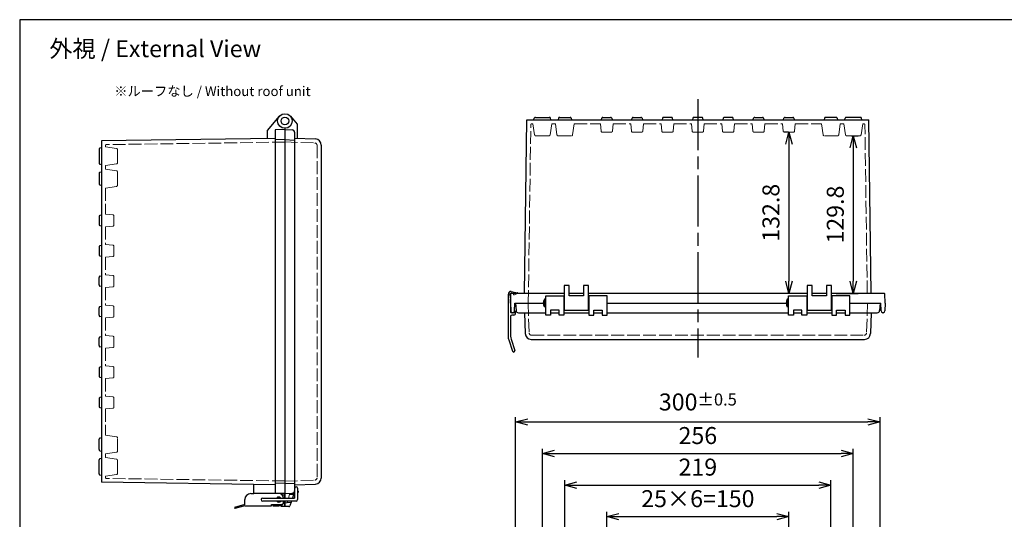
# Model space of a CAD drawing. Units: millimetres. Extents: x 0 to 3274, y 0 to 1120.
# Drawn here: x 0 to 811, y 708 to 1120 of the extents above; entities that cross this region are included whole.
import ezdxf

# ---------------------------------------------------------------- set-up
doc = ezdxf.new("R2010")
doc.units = ezdxf.units.MM
doc.header["$LTSCALE"] = 3.5
doc.linetypes.add('AM_ISO02W050x2', pattern=[3.75, 3, -0.75])
doc.linetypes.add('AM_ISO08W050', pattern=[18, 12, -1.5, 3, -1.5])
for name, color, linetype, lineweight in [('AM_5', 3, 'Continuous', 25), ('AM_7', 4, 'AM_ISO08W050', 25), ('ﾄｯﾌﾟｶﾊﾞｰ', 7, 'Continuous', 25), ('ﾄｯﾌﾟｶﾊﾞｰ0', 7, 'AM_ISO02W050x2', 13), ('ﾎﾞﾃﾞｨｰ', 2, 'Continuous', 25), ('ﾎﾞﾃﾞｨｰ0', 2, 'AM_ISO02W050x2', 13), ('ﾗｯﾁ', 3, 'Continuous', 25), ('ﾗｯﾁ金具', 6, 'Continuous', 25), ('ﾙｰﾌ', 7, 'Continuous', 25), ('ﾙｰﾌ0', 7, 'AM_ISO02W050x2', 13)]:
    doc.layers.add(name, color=color, linetype=linetype, lineweight=lineweight)
doc.styles.get("Standard").update_dxf_attribs({"font": 'ISOCP.SHX', "bigfont": 'EXTFONT.SHX'})
doc.dimstyles.new('AM_ISO$0', dxfattribs={"dimtxt": 3.5, "dimasz": 2.5, "dimexe": 1, "dimexo": 1, "dimgap": 1.5, "dimtad": 1, "dimdsep": 46, "dimtxsty": 'Standard', "dimblk": 'OPEN30', "dimcen": 0, "dimclrd": 3, "dimclre": 3, "dimclrt": 2, "dimadec": 0, "dimazin": 2, "dimtp": 0.1, "dimtm": 0.1, "dimtfac": 0.71, "dimtmove": 0, "dimatfit": 3, "dimldrblk": 'OPEN30', "dimfxl": 0, "dimlwd": -1, "dimlwe": -1, "dimarcsym": 0})

# ---------------------------------------------------------------- blocks, each defined once
blk = doc.blocks.new('TK-A3')
blk.add_lwpolyline([(0, 0), (403, 0), (403, 280), (0, 280)], close=True)
blk = doc.blocks.new('_Open30')
at = {"color": 0, "linetype": 'ByBlock', "lineweight": -2}
for p, q in [((-1, 0.268), (0, 0)), ((0, 0), (-1, -0.268)), ((0, 0), (-1, 0))]:
    blk.add_line(p, q, dxfattribs=at)
blk = doc.blocks.new('*D27')
at = {"layer": 'AM_5', "color": 3, "transparency": 16777216}
for p, q in [((483.33, 657.51), (483.33, 714.51)), ((633.33, 657.51), (633.33, 714.51)), ((493.33, 710.51), (623.33, 710.51))]:
    blk.add_line(p, q, dxfattribs=at)
at = {"layer": 'Defpoints', "color": 0, "transparency": 16777216}
for p in [(633.33, 710.51), (483.33, 653.51), (633.33, 653.51)]:
    blk.add_point(p, dxfattribs=at)
at = {"layer": 'AM_5', "color": 3, "transparency": 16777216, "xscale": 10, "yscale": 10, "zscale": 10, "rotation": 180}
blk.add_blockref('_Open30', (483.33, 710.51), dxfattribs=at)
at = {"layer": 'AM_5', "color": 3, "transparency": 16777216, "xscale": 10, "yscale": 10, "zscale": 10}
blk.add_blockref('_Open30', (633.33, 710.51), dxfattribs=at)
at = {"layer": 'AM_5', "color": 2, "transparency": 16777216, "insert": (558.33, 723.51), "char_height": 14, "attachment_point": 5}
blk.add_mtext('25×6=150', dxfattribs=at)
blk = doc.blocks.new('*D28')
at = {"layer": 'AM_5', "color": 3, "transparency": 16777216}
for p, q in [((448.83, 660.01), (448.83, 740.51)), ((667.83, 660.01), (667.83, 740.51)), ((458.83, 736.51), (657.83, 736.51))]:
    blk.add_line(p, q, dxfattribs=at)
at = {"layer": 'Defpoints', "color": 0, "transparency": 16777216}
for p in [(667.83, 736.51), (448.83, 656.01), (667.83, 656.01)]:
    blk.add_point(p, dxfattribs=at)
at = {"layer": 'AM_5', "color": 3, "transparency": 16777216, "xscale": 10, "yscale": 10, "zscale": 10, "rotation": 180}
blk.add_blockref('_Open30', (448.83, 736.51), dxfattribs=at)
at = {"layer": 'AM_5', "color": 3, "transparency": 16777216, "xscale": 10, "yscale": 10, "zscale": 10}
blk.add_blockref('_Open30', (667.83, 736.51), dxfattribs=at)
at = {"layer": 'AM_5', "color": 2, "transparency": 16777216, "insert": (558.33, 749.51), "char_height": 14, "attachment_point": 5}
blk.add_mtext('219', dxfattribs=at)
blk = doc.blocks.new('*D29')
at = {"layer": 'AM_5', "color": 3, "transparency": 16777216}
for p, q in [((430.33, 678.51), (430.33, 766.51)), ((440.33, 762.51), (676.33, 762.51)), ((686.33, 678.51), (686.33, 766.51))]:
    blk.add_line(p, q, dxfattribs=at)
at = {"layer": 'Defpoints', "color": 0, "transparency": 16777216}
for p in [(686.33, 762.51), (430.33, 674.51), (686.33, 674.51)]:
    blk.add_point(p, dxfattribs=at)
at = {"layer": 'AM_5', "color": 3, "transparency": 16777216, "xscale": 10, "yscale": 10, "zscale": 10, "rotation": 180}
blk.add_blockref('_Open30', (430.33, 762.51), dxfattribs=at)
at = {"layer": 'AM_5', "color": 3, "transparency": 16777216, "xscale": 10, "yscale": 10, "zscale": 10}
blk.add_blockref('_Open30', (686.33, 762.51), dxfattribs=at)
at = {"layer": 'AM_5', "color": 2, "transparency": 16777216, "insert": (558.33, 775.51), "char_height": 14, "attachment_point": 5}
blk.add_mtext('256', dxfattribs=at)
blk = doc.blocks.new('*D30')
at = {"layer": 'AM_5', "color": 3, "transparency": 16777216}
for p, q in [((408.33, 678.51), (408.33, 792.51)), ((418.33, 788.51), (698.33, 788.51)), ((708.33, 678.51), (708.33, 792.51))]:
    blk.add_line(p, q, dxfattribs=at)
at = {"layer": 'Defpoints', "color": 0, "transparency": 16777216}
for p in [(708.33, 788.51), (408.33, 674.51), (708.33, 674.51)]:
    blk.add_point(p, dxfattribs=at)
at = {"layer": 'AM_5', "color": 3, "transparency": 16777216, "xscale": 10, "yscale": 10, "zscale": 10, "rotation": 180}
blk.add_blockref('_Open30', (408.33, 788.51), dxfattribs=at)
at = {"layer": 'AM_5', "color": 3, "transparency": 16777216, "xscale": 10, "yscale": 10, "zscale": 10}
blk.add_blockref('_Open30', (708.33, 788.51), dxfattribs=at)
at = {"layer": 'AM_5', "color": 2, "transparency": 16777216, "insert": (558.33, 805.01), "char_height": 14, "attachment_point": 5}
blk.add_mtext('300{}{\\A0;{\\H1.5x;}{\\A2;\\H0.71x;\\C3;%%p0.5}}', dxfattribs=at)
blk = doc.blocks.new('*D52')
at = {"layer": 'AM_5', "color": 3, "transparency": 16777216}
for p, q in [((684.94, 1024.31), (690.33, 1024.31)), ((686.33, 1014.31), (686.33, 904.51)), ((672.33, 894.51), (690.33, 894.51))]:
    blk.add_line(p, q, dxfattribs=at)
at = {"layer": 'Defpoints', "color": 0, "transparency": 16777216}
for p in [(680.94, 1024.31), (668.33, 894.51), (686.33, 894.51)]:
    blk.add_point(p, dxfattribs=at)
at = {"layer": 'AM_5', "color": 3, "transparency": 16777216, "xscale": 10, "yscale": 10, "zscale": 10}
for p, rotation in [((686.33, 1024.31), 90), ((686.33, 894.51), 270)]:
    blk.add_blockref('_Open30', p, dxfattribs=dict(at, rotation=rotation))
at = {"layer": 'AM_5', "color": 2, "transparency": 16777216, "insert": (673.32, 959.41), "char_height": 14, "attachment_point": 5, "rotation": 90}
blk.add_mtext('129.8', dxfattribs=at)
blk = doc.blocks.new('*D53')
at = {"layer": 'AM_5', "color": 3, "transparency": 16777216}
for p, q in [((633.04, 1027.31), (629.33, 1027.31)), ((633.33, 1017.31), (633.33, 904.51)), ((644.33, 894.51), (629.33, 894.51))]:
    blk.add_line(p, q, dxfattribs=at)
at = {"layer": 'Defpoints', "color": 0, "transparency": 16777216}
for p in [(637.04, 1027.31), (633.33, 894.51), (648.33, 894.51)]:
    blk.add_point(p, dxfattribs=at)
at = {"layer": 'AM_5', "color": 3, "transparency": 16777216, "xscale": 10, "yscale": 10, "zscale": 10}
for p, rotation in [((633.33, 1027.31), 90), ((633.33, 894.51), 270)]:
    blk.add_blockref('_Open30', p, dxfattribs=dict(at, rotation=rotation))
at = {"layer": 'AM_5', "color": 2, "transparency": 16777216, "insert": (620.32, 960.91), "char_height": 14, "attachment_point": 5, "rotation": 90}
blk.add_mtext('132.8', dxfattribs=at)

msp = doc.modelspace()

# ---------------------------------------------------------------- linework, layer by layer
at = {"layer": 'AM_7'}
msp.add_line((558.326, 1054.513), (558.326, 841.513), dxfattribs=at)
at = {"layer": 'ﾄｯﾌﾟｶﾊﾞｰ'}
for p, q in [((222.922, 1040.37), (228.326, 1033.93)), ((218.326, 1030.513), (218.326, 725.763)), ((228.326, 1033.93), (228.326, 1022.241)), ((218.326, 1029.513), (224.431, 1029.193)), ((226.326, 1027.196), (226.326, 731.831)), ((226.326, 1022.313), (243.508, 1021.689)), ((248.326, 1016.692), (248.326, 742.335)), ((433.076, 876.513), (433.076, 892.513)), ((433.076, 892.513), (448.076, 892.513)), ((448.076, 892.513), (448.076, 876.513)), ((483.576, 892.513), (468.576, 892.513)), ((468.576, 892.513), (468.576, 876.513)), ((483.576, 876.513), (483.576, 892.513)), ((633.076, 876.513), (633.076, 892.513)), ((633.076, 892.513), (648.076, 892.513)), ((648.076, 892.513), (648.076, 876.513)), ((683.576, 892.513), (668.576, 892.513)), ((668.576, 892.513), (668.576, 876.513)), ((683.576, 876.513), (683.576, 892.513)), ((408.326, 886.513), (408.646, 880.409)), ((408.326, 886.513), (431.076, 886.513)), ((483.576, 886.513), (631.076, 886.513)), ((683.576, 886.513), (708.326, 886.513)), ((708.326, 886.513), (708.006, 880.409)), ((410.643, 878.513), (433.076, 878.513)), ((415.526, 878.513), (416.151, 861.332)), ((437.076, 876.513), (433.076, 876.513)), ((444.076, 880.513), (437.076, 880.513)), ((437.076, 880.513), (437.076, 876.513)), ((437.076, 878.513), (444.076, 878.513)), ((444.076, 876.513), (444.076, 880.513)), ((448.076, 876.513), (444.076, 876.513)), ((448.076, 878.513), (468.576, 878.513)), ((468.576, 876.513), (472.576, 876.513)), ((472.576, 876.513), (472.576, 880.513)), ((472.576, 880.513), (479.576, 880.513)), ((472.576, 878.513), (479.576, 878.513)), ((479.576, 880.513), (479.576, 876.513)), ((479.576, 876.513), (483.576, 876.513)), ((483.576, 878.513), (633.076, 878.513)), ((637.076, 876.513), (633.076, 876.513)), ((644.076, 880.513), (637.076, 880.513)), ((637.076, 880.513), (637.076, 876.513)), ((637.076, 878.513), (644.076, 878.513)), ((644.076, 876.513), (644.076, 880.513)), ((648.076, 876.513), (644.076, 876.513)), ((648.076, 878.513), (668.576, 878.513)), ((668.576, 876.513), (672.576, 876.513)), ((672.576, 876.513), (672.576, 880.513)), ((672.576, 880.513), (679.576, 880.513)), ((672.576, 878.513), (679.576, 878.513)), ((679.576, 880.513), (679.576, 876.513)), ((679.576, 876.513), (683.576, 876.513)), ((683.576, 878.513), (706.009, 878.513)), ((701.126, 878.513), (700.501, 861.332)), ((421.147, 856.513), (695.504, 856.513)), ((218.326, 729.513), (226.326, 729.933)), ((225.983, 730.711), (224.469, 725.763)), ((226.326, 736.713), (243.508, 737.338)), ((228.826, 730.064), (228.852, 730.065)), ((229.326, 731.513), (229.326, 730.564)), ((218.326, 723.263), (218.326, 718.763)), ((223.703, 723.263), (222.542, 719.471)), ((221.586, 718.763), (218.326, 718.763))]:
    msp.add_line(p, q, dxfattribs=at)
msp.add_circle((218.326, 1036.513), 6, dxfattribs=at)
for centre, radius, start, end in [((224.326, 1027.196), 2, 0, 87), ((243.326, 1016.692), 5, 0, 87.917435), ((410.643, 880.513), 2, 183, 270), ((706.009, 880.513), 2, 270, 357), ((421.147, 861.513), 5, 182.082565, 270), ((695.504, 861.513), 5, 270, 357.917435), ((243.326, 742.335), 5, 272.082565, 0), ((224.326, 731.831), 2, 273, 0), ((228.826, 731.513), 0.5, 0, 90), ((228.826, 730.564), 0.5, 273, 0), ((221.586, 719.763), 1, 270, 342.980118)]:
    msp.add_arc(centre, radius, start, end, dxfattribs=at)
at = {"layer": 'ﾄｯﾌﾟｶﾊﾞｰ0'}
for p, q in [((218.326, 1019.302), (242.899, 1018.409)), ((244.826, 1016.41), (244.826, 742.617)), ((418.537, 886.513), (419.431, 861.941)), ((698.115, 886.513), (697.221, 861.941)), ((421.429, 860.013), (695.222, 860.013)), ((218.326, 739.725), (242.899, 740.618)), ((222.547, 729.735), (221.331, 725.763)), ((220.107, 721.763), (218.326, 721.763)), ((220.566, 723.263), (220.107, 721.763)), ((220.26, 722.263), (223.397, 722.263)), ((222.25, 728.763), (225.387, 728.763))]:
    msp.add_line(p, q, dxfattribs=at)
for centre, start, end in [((242.826, 1016.41), 0, 87.917435), ((421.429, 862.013), 182.082565, 270), ((695.222, 862.013), 270, 357.917435), ((242.826, 742.617), 272.082565, 0)]:
    msp.add_arc(centre, 2, start, end, dxfattribs=at)
at = {"layer": 'ﾎﾞﾃﾞｨｰ'}
for p, q in [((213.73, 1040.37), (203.826, 1028.567)), ((423.326, 1037.513), (423.637, 1038.756)), ((424.607, 1039.513), (436.045, 1039.513)), ((437.326, 1037.513), (437.015, 1038.756)), ((443.612, 1038.801), (443.226, 1037.513)), ((444.57, 1039.513), (453.082, 1039.513)), ((454.04, 1038.801), (454.426, 1037.513)), ((478.926, 1037.513), (479.237, 1038.756)), ((480.207, 1039.513), (486.445, 1039.513)), ((487.415, 1038.756), (487.726, 1037.513)), ((503.926, 1037.513), (504.237, 1038.756)), ((505.207, 1039.513), (511.445, 1039.513)), ((512.415, 1038.756), (512.726, 1037.513)), ((529.237, 1038.756), (528.926, 1037.513)), ((536.445, 1039.513), (530.207, 1039.513)), ((537.726, 1037.513), (537.415, 1038.756)), ((554.237, 1038.756), (553.926, 1037.513)), ((561.445, 1039.513), (555.207, 1039.513)), ((562.726, 1037.513), (562.415, 1038.756)), ((579.237, 1038.756), (578.926, 1037.513)), ((586.445, 1039.513), (580.207, 1039.513)), ((587.726, 1037.513), (587.415, 1038.756)), ((603.926, 1037.513), (604.237, 1038.756)), ((605.207, 1039.513), (611.445, 1039.513)), ((612.415, 1038.756), (612.726, 1037.513)), ((628.926, 1037.513), (629.237, 1038.756)), ((630.207, 1039.513), (636.445, 1039.513)), ((637.415, 1038.756), (637.726, 1037.513)), ((662.612, 1038.801), (662.226, 1037.513)), ((672.082, 1039.513), (663.57, 1039.513)), ((673.04, 1038.801), (673.426, 1037.513)), ((679.326, 1037.513), (679.637, 1038.756)), ((692.045, 1039.513), (680.607, 1039.513)), ((693.326, 1037.513), (693.015, 1038.756)), ((218.326, 1030.513), (218.326, 729.513)), ((415.626, 894.513), (417.651, 1037.513)), ((417.651, 1037.513), (699.001, 1037.513)), ((701.026, 894.513), (699.001, 1037.513)), ((210.326, 1022.213), (67.326, 1020.189)), ((203.826, 1028.567), (203.826, 1022.121)), ((210.326, 1028.754), (210.326, 730.273)), ((218.326, 1029.513), (210.806, 1029.251)), ((67.326, 1014.513), (66.083, 1014.203)), ((67.326, 1020.189), (67.326, 738.838)), ((218.326, 1021.263), (210.326, 1020.984)), ((218.326, 1021.263), (226.326, 1020.844)), ((226.326, 1020.844), (226.326, 738.183)), ((65.326, 1013.233), (65.326, 1001.794)), ((67.326, 1000.513), (66.083, 1000.824)), ((65.326, 993.269), (65.326, 984.757)), ((66.039, 994.227), (67.326, 994.613)), ((66.039, 983.8), (67.326, 983.413)), ((65.326, 957.633), (65.326, 951.394)), ((67.326, 958.913), (66.083, 958.603)), ((66.083, 950.424), (67.326, 950.113)), ((65.326, 932.633), (65.326, 926.394)), ((67.326, 933.913), (66.083, 933.603)), ((66.083, 925.424), (67.326, 925.113)), ((66.083, 908.603), (67.326, 908.913)), ((65.326, 901.394), (65.326, 907.633)), ((67.326, 900.113), (66.083, 900.424)), ((452.326, 901.013), (448.326, 901.013)), ((448.326, 901.013), (448.326, 880.513)), ((452.326, 892.513), (452.326, 901.013)), ((468.326, 901.013), (464.326, 901.013)), ((464.326, 901.013), (464.326, 892.513)), ((468.326, 880.513), (468.326, 901.013)), ((652.326, 901.013), (648.326, 901.013)), ((648.326, 901.013), (648.326, 880.513)), ((652.326, 892.513), (652.326, 901.013)), ((668.326, 901.013), (664.326, 901.013)), ((664.326, 901.013), (664.326, 892.513)), ((668.326, 880.513), (668.326, 901.013)), ((404.126, 886.513), (404.388, 894.031)), ((448.326, 894.513), (404.888, 894.513)), ((464.326, 894.513), (452.326, 894.513)), ((464.326, 892.513), (452.326, 892.513)), ((648.326, 894.513), (468.326, 894.513)), ((664.326, 894.513), (652.326, 894.513)), ((664.326, 892.513), (652.326, 892.513)), ((711.764, 894.513), (668.326, 894.513)), ((712.526, 886.513), (712.263, 894.031)), ((66.083, 883.603), (67.326, 883.913)), ((404.126, 886.513), (404.24, 879.987)), ((407.512, 879.987), (407.626, 886.513)), ((407.626, 886.513), (431.076, 886.513)), ((433.076, 889.663), (431.976, 889.663)), ((431.976, 889.663), (431.976, 883.363)), ((448.326, 888.513), (448.076, 888.513)), ((448.326, 884.513), (448.076, 884.513)), ((468.576, 888.513), (468.326, 888.513)), ((468.576, 884.513), (468.326, 884.513)), ((483.576, 886.513), (631.076, 886.513)), ((633.076, 889.663), (631.976, 889.663)), ((631.976, 889.663), (631.976, 883.363)), ((648.326, 888.513), (648.076, 888.513)), ((648.326, 884.513), (648.076, 884.513)), ((668.576, 888.513), (668.326, 888.513)), ((668.576, 884.513), (668.326, 884.513)), ((683.576, 886.513), (709.026, 886.513)), ((709.14, 879.987), (709.026, 886.513)), ((712.526, 886.513), (712.412, 879.987)), ((65.326, 876.394), (65.326, 882.633)), ((405.74, 878.513), (406.012, 878.513)), ((433.076, 883.363), (431.976, 883.363)), ((448.326, 880.513), (468.326, 880.513)), ((633.076, 883.363), (631.976, 883.363)), ((648.326, 880.513), (668.326, 880.513)), ((710.912, 878.513), (710.64, 878.513)), ((67.326, 875.113), (66.083, 875.424)), ((65.326, 851.394), (65.326, 857.633)), ((66.083, 858.603), (67.326, 858.913)), ((67.326, 850.113), (66.083, 850.424)), ((65.326, 832.633), (65.326, 826.394)), ((67.326, 833.913), (66.083, 833.603)), ((66.083, 825.424), (67.326, 825.113)), ((65.326, 807.633), (65.326, 801.394)), ((67.326, 808.913), (66.083, 808.603)), ((66.083, 800.424), (67.326, 800.113)), ((65.326, 765.757), (65.326, 774.269)), ((66.039, 775.227), (67.326, 775.613)), ((66.039, 764.8), (67.326, 764.413)), ((65.326, 745.794), (65.326, 757.233)), ((67.326, 758.513), (66.083, 758.203)), ((67.326, 744.513), (66.083, 744.824)), ((210.326, 736.813), (67.326, 738.838)), ((218.326, 737.763), (210.326, 738.043)), ((218.326, 737.763), (226.326, 738.183)), ((192.826, 729.513), (192.826, 737.061)), ((218.326, 729.513), (210.806, 729.776)), ((218.326, 729.513), (192.826, 729.513)), ((215.326, 729.513), (215.326, 728.977)), ((218.326, 728.263), (216.231, 728.263)), ((218.326, 722.763), (218.01, 722.763)), ((218.326, 725.763), (218.326, 729.513)), ((218.326, 718.763), (218.326, 723.263)), ((215.326, 719.931), (215.326, 718.763)), ((218.326, 718.763), (215.326, 718.763))]:
    msp.add_line(p, q, dxfattribs=at)
for radius in [6, 3.15]:
    msp.add_circle((218.326, 1036.513), radius, dxfattribs=at)
for centre, radius, start, end in [((424.607, 1038.513), 1, 90, 165.963756), ((436.045, 1038.513), 1, 14.036244, 90), ((444.57, 1038.513), 1, 90, 163.300756), ((453.082, 1038.513), 1, 16.699244, 90), ((480.207, 1038.513), 1, 90, 165.963757), ((486.445, 1038.513), 1, 14.036243, 90), ((505.207, 1038.513), 1, 90, 165.963757), ((511.445, 1038.513), 1, 14.036243, 90), ((530.207, 1038.513), 1, 90, 165.963757), ((536.445, 1038.513), 1, 14.036243, 90), ((555.207, 1038.513), 1, 90, 165.963757), ((561.445, 1038.513), 1, 14.036243, 90), ((580.207, 1038.513), 1, 90, 165.963757), ((586.445, 1038.513), 1, 14.036243, 90), ((605.207, 1038.513), 1, 90, 165.963757), ((611.445, 1038.513), 1, 14.036243, 90), ((630.207, 1038.513), 1, 90, 165.963757), ((636.445, 1038.513), 1, 14.036243, 90), ((663.57, 1038.513), 1, 90, 163.300756), ((672.082, 1038.513), 1, 16.699244, 90), ((680.607, 1038.513), 1, 90, 165.963756), ((692.045, 1038.513), 1, 14.036244, 90), ((210.823, 1028.754), 0.498, 92, 180), ((66.326, 1013.233), 1, 104.036244, 180), ((66.326, 1001.794), 1, 180, 255.963756), ((66.326, 993.269), 1, 106.699244, 180), ((66.326, 984.757), 1, 180, 253.300756), ((66.326, 957.633), 1, 104.036243, 180), ((66.326, 951.394), 1, 180, 255.963757), ((66.326, 932.633), 1, 104.036243, 180), ((66.326, 926.394), 1, 180, 255.963757), ((66.326, 907.633), 1, 104.036243, 180), ((66.326, 901.394), 1, 180, 255.963757), ((404.888, 894.013), 0.5, 90, 178), ((711.764, 894.013), 0.5, 2, 90), ((437.038, 886.513), 5.963, 148.109208, 211.890792), ((637.038, 886.513), 5.963, 148.109208, 211.890792), ((66.326, 882.633), 1, 104.036243, 180), ((66.326, 876.394), 1, 180, 255.963757), ((405.74, 880.013), 1.5, 181, 270), ((406.012, 880.013), 1.5, 270, 359), ((710.64, 880.013), 1.5, 181, 270), ((710.912, 880.013), 1.5, 270, 359), ((66.326, 857.633), 1, 104.036243, 180), ((66.326, 851.394), 1, 180, 255.963757), ((66.326, 832.633), 1, 104.036243, 180), ((66.326, 826.394), 1, 180, 255.963757), ((66.326, 807.633), 1, 104.036243, 180), ((66.326, 801.394), 1, 180, 255.963757), ((66.326, 774.269), 1, 106.699244, 180), ((66.326, 765.757), 1, 180, 253.300756), ((66.326, 757.233), 1, 104.036244, 180), ((66.326, 745.794), 1, 180, 255.963756)]:
    msp.add_arc(centre, radius, start, end, dxfattribs=at)
msp.add_ellipse((210.823, 730.273), major_axis=(-0.352, 0.352), ratio=1, start_param=0.7853982, end_param=2.3212879, dxfattribs=at)
at = {"layer": 'ﾎﾞﾃﾞｨｰ0'}
for p, q in [((418.713, 886.513), (420.792, 1033.328)), ((422.576, 1034.313), (421.792, 1034.313)), ((422.576, 1034.313), (423.948, 1025.165)), ((436.704, 1025.165), (438.076, 1034.313)), ((438.076, 1034.313), (441.076, 1034.313)), ((441.076, 1034.313), (442.329, 1025.177)), ((455.204, 1025.165), (456.576, 1034.313)), ((456.576, 1034.313), (478.076, 1034.313)), ((478.076, 1034.313), (478.62, 1028.224)), ((488.576, 1034.313), (488.032, 1028.224)), ((488.576, 1034.313), (503.076, 1034.313)), ((503.076, 1034.313), (503.62, 1028.224)), ((513.576, 1034.313), (513.032, 1028.224)), ((513.576, 1034.313), (528.076, 1034.313)), ((528.076, 1034.313), (528.62, 1028.224)), ((538.576, 1034.313), (538.032, 1028.224)), ((538.576, 1034.313), (553.076, 1034.313)), ((553.076, 1034.313), (553.62, 1028.224)), ((563.576, 1034.313), (563.032, 1028.224)), ((563.576, 1034.313), (578.076, 1034.313)), ((578.076, 1034.313), (578.62, 1028.224)), ((588.576, 1034.313), (588.032, 1028.224)), ((588.576, 1034.313), (603.076, 1034.313)), ((603.076, 1034.313), (603.62, 1028.224)), ((613.576, 1034.313), (613.032, 1028.224)), ((613.576, 1034.313), (628.076, 1034.313)), ((628.076, 1034.313), (628.62, 1028.224)), ((638.576, 1034.313), (638.032, 1028.224)), ((638.576, 1034.313), (660.076, 1034.313)), ((661.448, 1025.165), (660.076, 1034.313)), ((675.576, 1034.313), (674.323, 1025.177)), ((678.576, 1034.313), (675.576, 1034.313)), ((679.948, 1025.165), (678.576, 1034.313)), ((694.076, 1034.313), (692.704, 1025.165)), ((694.076, 1034.313), (694.86, 1034.313)), ((697.826, 894.513), (695.86, 1033.328)), ((424.937, 1024.313), (435.715, 1024.313)), ((443.32, 1024.313), (454.215, 1024.313)), ((479.616, 1027.313), (487.036, 1027.313)), ((504.616, 1027.313), (512.036, 1027.313)), ((529.616, 1027.313), (537.036, 1027.313)), ((554.616, 1027.313), (562.036, 1027.313)), ((579.616, 1027.313), (587.036, 1027.313)), ((604.616, 1027.313), (612.036, 1027.313)), ((637.036, 1027.313), (629.616, 1027.313)), ((673.332, 1024.313), (662.437, 1024.313)), ((691.715, 1024.313), (680.937, 1024.313)), ((70.526, 1015.263), (70.526, 1016.048)), ((70.526, 1015.263), (79.674, 1013.891)), ((218.326, 1019.126), (71.512, 1017.048)), ((80.526, 1012.902), (80.526, 1002.125)), ((79.674, 1001.136), (70.526, 999.763)), ((70.526, 999.763), (70.526, 996.763)), ((70.526, 996.763), (79.662, 995.51)), ((80.526, 994.519), (80.526, 983.625)), ((79.674, 982.636), (70.526, 981.263)), ((70.526, 981.263), (70.526, 959.763)), ((70.526, 959.763), (76.615, 959.22)), ((77.526, 958.224), (77.526, 950.803)), ((70.526, 949.263), (76.615, 949.807)), ((70.526, 949.263), (70.526, 934.763)), ((70.526, 934.763), (76.615, 934.22)), ((77.526, 933.224), (77.526, 925.803)), ((70.526, 924.263), (76.615, 924.807)), ((70.526, 924.263), (70.526, 909.763)), ((70.526, 909.763), (76.615, 909.22)), ((77.526, 908.224), (77.526, 900.803)), ((70.526, 899.263), (76.615, 899.807)), ((70.526, 899.263), (70.526, 884.763)), ((70.526, 884.763), (76.615, 884.22)), ((77.526, 883.224), (77.526, 875.803)), ((70.526, 874.263), (76.615, 874.807)), ((70.526, 874.263), (70.526, 859.763)), ((70.526, 859.763), (76.615, 859.22)), ((77.526, 858.224), (77.526, 850.803)), ((70.526, 849.263), (76.615, 849.807)), ((70.526, 849.263), (70.526, 834.763)), ((70.526, 834.763), (76.615, 834.22)), ((77.526, 833.224), (77.526, 825.803)), ((70.526, 824.263), (76.615, 824.807)), ((70.526, 824.263), (70.526, 809.763)), ((70.526, 809.763), (76.615, 809.22)), ((77.526, 800.803), (77.526, 808.224)), ((70.526, 799.263), (76.615, 799.807)), ((70.526, 799.263), (70.526, 777.763)), ((79.674, 776.391), (70.526, 777.763)), ((80.526, 764.507), (80.526, 775.402)), ((70.526, 762.263), (79.662, 763.517)), ((70.526, 762.263), (70.526, 759.263)), ((79.674, 757.891), (70.526, 759.263)), ((80.526, 746.125), (80.526, 756.902)), ((70.526, 743.763), (79.674, 745.136)), ((70.526, 743.763), (70.526, 742.979)), ((218.326, 739.9), (71.512, 741.979))]:
    msp.add_line(p, q, dxfattribs=at)
for centre, start, end in [((421.792, 1033.313), 90, 179.188787), ((694.86, 1033.313), 0.811213, 90), ((424.937, 1025.313), 188.530766, 270), ((435.715, 1025.313), 270, 351.469234), ((443.32, 1025.313), 187.810641, 270), ((454.215, 1025.313), 270, 351.469234), ((479.616, 1028.313), 185.102165, 270), ((487.036, 1028.313), 270, 354.897835), ((504.616, 1028.313), 185.102165, 270), ((512.036, 1028.313), 270, 354.897835), ((529.616, 1028.313), 185.102165, 270), ((537.036, 1028.313), 270, 354.897835), ((554.616, 1028.313), 185.102165, 270), ((562.036, 1028.313), 270, 354.897835), ((579.616, 1028.313), 185.102165, 270), ((587.036, 1028.313), 270, 354.897835), ((604.616, 1028.313), 185.102165, 270), ((612.036, 1028.313), 270, 354.897835), ((629.616, 1028.313), 185.102165, 270), ((637.036, 1028.313), 270, 354.897835), ((662.437, 1025.313), 188.530766, 270), ((673.332, 1025.313), 270, 352.189359), ((680.937, 1025.313), 188.530766, 270), ((691.715, 1025.313), 270, 351.469234), ((71.526, 1016.048), 90.811213, 180), ((79.526, 1012.902), 0, 81.469234), ((79.526, 1002.125), 278.530766, 0), ((79.526, 994.519), 0, 82.189359), ((79.526, 983.625), 278.530766, 0), ((76.526, 958.224), 0, 84.897835), ((76.526, 950.803), 275.102165, 0), ((76.526, 933.224), 0, 84.897835), ((76.526, 925.803), 275.102165, 0), ((76.526, 908.224), 0, 84.897835), ((76.526, 900.803), 275.102165, 0), ((76.526, 883.224), 0, 84.897835), ((76.526, 875.803), 275.102165, 0), ((76.526, 858.224), 0, 84.897835), ((76.526, 850.803), 275.102165, 0), ((76.526, 833.224), 0, 84.897835), ((76.526, 825.803), 275.102165, 0), ((76.526, 808.224), 0, 84.897835), ((76.526, 800.803), 275.102165, 0), ((79.526, 775.402), 0, 81.469234), ((79.526, 764.507), 277.810641, 0), ((79.526, 756.902), 360, 81.469234), ((79.526, 746.125), 278.530766, 360), ((71.526, 742.979), 180, 269.188787)]:
    msp.add_arc(centre, 1, start, end, dxfattribs=at)
at = {"layer": 'ﾗｯﾁ'}
for p, q in [((208.326, 720.513), (208.326, 719.513)), ((208.326, 719.513), (213.326, 719.513))]:
    msp.add_line(p, q, dxfattribs=at)
msp.add_arc((213.326, 724.513), 5, 270, 345.522488, dxfattribs=at)
at = {"layer": 'ﾗｯﾁ金具'}
for p, q in [((226.326, 733.911), (226.326, 725.763)), ((228.826, 733.911), (228.826, 724.513)), ((185.326, 720.513), (185.326, 724.513)), ((190.326, 729.513), (192.826, 729.513)), ((200.076, 725.763), (226.326, 725.763)), ((227.576, 723.263), (200.076, 723.263)), ((217.326, 722.513), (217.326, 723.263)), ((185.326, 720.513), (176.826, 718.013)), ((176.826, 718.013), (177.097, 717.093)), ((185.326, 719.513), (177.097, 717.093)), ((185.326, 719.513), (207.326, 719.513)), ((207.326, 719.513), (207.326, 720.513)), ((207.326, 720.513), (215.326, 720.513))]:
    msp.add_line(p, q, dxfattribs=at)
for centre, radius, start, end in [((227.576, 733.911), 1.25, 0, 180), ((190.326, 724.513), 5, 90, 180), ((200.076, 724.513), 1.25, 90, 270), ((213.326, 724.513), 2.15, 35.548744, 144.451256), ((213.326, 724.513), 2.15, 215.548744, 324.451256), ((213.326, 725.513), 4, 3.583322, 90), ((215.326, 722.513), 2, 270, 0), ((227.576, 724.513), 1.25, 270, 0)]:
    msp.add_arc(centre, radius, start, end, dxfattribs=at)
at = {"layer": 'ﾙｰﾌ'}
for p, q in [((402.126, 893.613), (402.126, 859.213)), ((403.626, 893.4), (403.626, 893.613)), ((403.972, 891.875), (403.78, 892.452)), ((404.626, 896.113), (409.89, 894.994)), ((405.901, 894.513), (404.78, 894.752)), ((410.121, 894.639), (410.111, 894.593)), ((404.126, 890.927), (404.126, 879.113)), ((404.126, 875.513), (404.126, 859.213)), ((406.771, 878.413), (404.826, 878.413)), ((406.726, 876.513), (405.126, 876.513)), ((407.176, 878.619), (407.676, 879.357)), ((408.226, 879.563), (408.081, 879.563)), ((408.226, 878.113), (408.226, 879.563)), ((402.625, 856.094), (405.676, 846.801)), ((404.525, 856.717), (407.576, 847.425))]:
    msp.add_line(p, q, dxfattribs=at)
for centre, radius, start, end in [((404.626, 893.613), 2.5, 90, 180), ((404.947, 893.48), 1.328, 109.11985, 174.24995), ((406.626, 893.4), 3, 180, 198.434949), ((401.126, 890.927), 3, 0, 18.434949), ((404.676, 894.263), 0.5, 78, 109.11985), ((409.828, 894.701), 0.3, 348, 78), ((409.818, 894.656), 0.3, 331.67215, 348), ((404.826, 879.113), 0.7, 180, 270), ((405.126, 875.513), 1, 90, 180), ((406.638, 878.099), 1.588, 273.181243, 0.513978), ((406.771, 878.913), 0.5, 270, 323.972627), ((408.081, 879.063), 0.5, 90, 143.972627), ((412.126, 859.213), 10, 180, 198.176627), ((412.126, 859.213), 8, 180, 198.176627), ((406.626, 847.113), 1, 198.176627, 18.176627)]:
    msp.add_arc(centre, radius, start, end, dxfattribs=at)
at = {"layer": 'ﾙｰﾌ0'}
for p, q in [((405.901, 894.513), (406.886, 894.304)), ((406.622, 893.44), (406.886, 894.304)), ((409.939, 894.381), (407.279, 893.391))]:
    msp.add_line(p, q, dxfattribs=at)
for centre, radius, start, end in [((406.708, 893.409), 0.0906, 160.353952, 244.12009), ((406.876, 894.306), 1, 258, 293.753887), ((409.818, 894.656), 0.3, 293.753887, 331.67215)]:
    msp.add_arc(centre, radius, start, end, dxfattribs=at)

# ---------------------------------------------------------------- block references
at = {"lineweight": 0, "xscale": 4, "yscale": 4, "zscale": 4}
msp.add_blockref('TK-A3', (0, 0), dxfattribs=at)

# ---------------------------------------------------------------- texts
at = {"layer": 'AM_5', "color": 2}
for s, insert, char_height, attachment_point in [('{\\fMS Gothic|b0|i0|c128|p49;\\C0;外視 / External View}', (111.607, 1096.113), 14, 5), ('{\\fMS Gothic|b0|i0|c128|p49;\\H0.9x;\\C0;※ルーフなし / Without roof unit  \\H1.11111x; }', (77.872, 1065.065), 8.88889, 1)]:
    msp.add_mtext(s, dxfattribs=dict(at, insert=insert, char_height=char_height, attachment_point=attachment_point))

# ---------------------------------------------------------------- dimensions: what is measured, and where the dimension line sits
at = {"layer": 'AM_5'}
for base, p1, p2, override, picture, middle in [((633.326, 894.513), (637.036, 1027.313), (648.326, 894.513), {"dimscale": 4, "dimdec": 1}, '*D53', (620.325, 960.913)), ((686.326, 894.513), (680.937, 1024.313), (668.326, 894.513), {"dimscale": 4}, '*D52', (673.325, 959.413))]:
    dim = msp.add_linear_dim(base=base, p1=p1, p2=p2, angle=90, dimstyle='AM_ISO$0', override=override, dxfattribs=at)
    dim.commit()
    dim.dimension.update_dxf_attribs({"geometry": picture, "text_midpoint": middle})
for base, p1, p2, text, override, picture, middle in [((708.326, 788.513), (408.326, 674.513), (708.326, 674.513), '<>{}{\\A0;{\\H1.5x;}{\\A2;\\H0.71x;\\C3;%%p0.5}}', {"dimscale": 4, "dimtp": 0.5, "dimtm": 0.5, "dimtdec": 2, "dimtzin": 8}, '*D30', (558.326, 805.013)), ((633.326, 710.513), (483.326, 653.513), (633.326, 653.513), '25×6=<>', {"dimscale": 4}, '*D27', (558.326, 723.515))]:
    dim = msp.add_linear_dim(base=base, p1=p1, p2=p2, text=text, dimstyle='AM_ISO$0', override=override, dxfattribs=at)
    dim.commit()
    dim.dimension.update_dxf_attribs({"geometry": picture, "text_midpoint": middle})
for base, p1, p2, picture, middle in [((686.326, 762.513), (430.326, 674.513), (686.326, 674.513), '*D29', (558.326, 775.515)), ((667.826, 736.513), (448.826, 656.013), (667.826, 656.013), '*D28', (558.326, 749.515))]:
    dim = msp.add_linear_dim(base=base, p1=p1, p2=p2, dimstyle='AM_ISO$0', override={"dimscale": 4}, dxfattribs=at)
    dim.commit()
    dim.dimension.update_dxf_attribs({"geometry": picture, "text_midpoint": middle})

doc.saveas('drawing.dxf')
